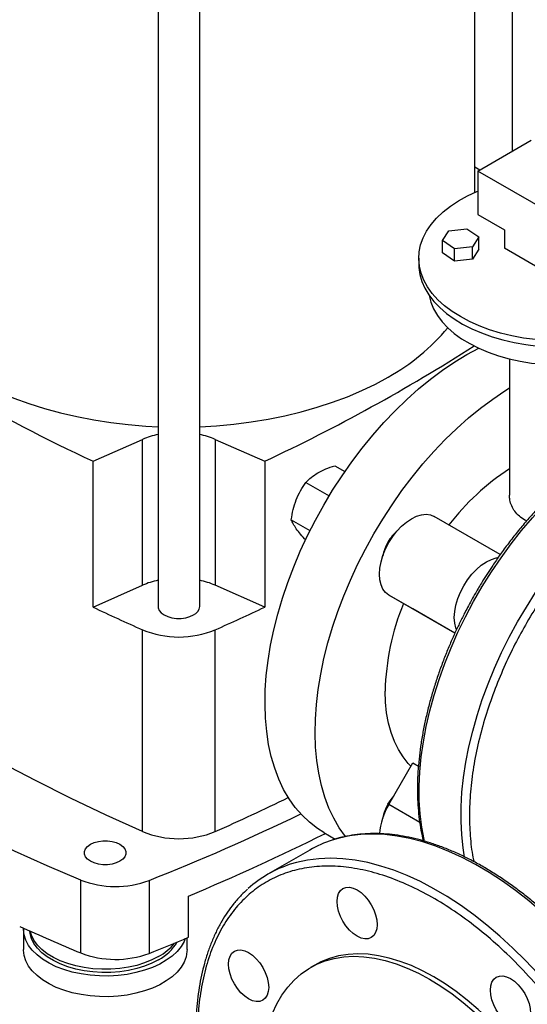
# Model space of a CAD drawing. Extents: x 0.4 to 10.6, y 0.4 to 8.1.
# Drawn here: x 2.8 to 3.1, y 4.7 to 5.1 of the extents above; entities that cross this region are included whole.
import ezdxf

# ---------------------------------------------------------------- set-up
doc = ezdxf.new("R2010")
doc.units = 0
doc.linetypes.add('SLD-SOLID', pattern=[0])
doc.layers.get('0').update_dxf_attribs({"linetype": 'CONTINUOUS'})

msp = doc.modelspace()

# ---------------------------------------------------------------- linework, layer by layer
at = {"color": 7, "linetype": 'SLD-SOLID'}
for p, q in [((3.057859519896671, 5.212030664967605), (3.057859519896671, 5.065764641690723)), ((3.041447524829809, 5.047674697819541), (3.041447524829809, 5.200491285734024)), ((2.901675949710458, 5.13967388014579), (2.901675949710458, 4.865116693171982)), ((2.920048653122528, 4.865116693171982), (2.920048653122528, 5.139666936105265)), ((3.042726952466383, 5.057028796460912), (3.066297178506119, 5.070635598324732)), ((3.041447524829809, 5.058967128523902), (3.043641247197343, 5.057556607574321)), ((3.212432579952177, 4.959059823041599), (3.042726952466383, 5.057028796460912)), ((3.042726952466383, 5.057028796460912), (3.042726952466383, 5.037976177516912)), ((3.042726952466383, 5.037976177516912), (3.054512065486159, 5.031172776585056)), ((3.029941911903178, 5.030787677459799), (3.037902098870223, 5.031595334820641)), ((3.037902098870223, 5.031595334820641), (3.043093809676216, 5.028019501268926)), ((3.054512065486159, 5.031172776585056), (3.054512065486159, 5.023007368466199)), ((3.027173435742183, 5.026404186547273), (3.029941911903178, 5.030787677459799)), ((3.043093809676216, 5.028019501268926), (3.040325333515216, 5.023636010356412)), ((3.043093809676216, 5.022575895856355), (3.043093809676216, 5.028019501268926)), ((3.032365146548244, 5.0228283529956), (3.027173435742183, 5.026404186547273)), ((3.027173435742183, 5.020960581134702), (3.027173435742183, 5.026404186547273)), ((3.040325333515216, 5.023636010356412), (3.032365146548244, 5.0228283529956)), ((3.032365146548244, 5.017384747583029), (3.032365146548244, 5.0228283529956)), ((3.040325333515216, 5.018192404943841), (3.040325333515216, 5.023636010356412)), ((3.043093809676216, 5.022575895856355), (3.040325333515216, 5.018192404943841)), ((3.082796336733807, 5.006679206229639), (3.054512065486159, 5.023007368466199)), ((3.016634576275464, 5.018653191869801), (3.016634576275464, 5.015931389163514)), ((3.032365146548244, 5.017384747583029), (3.027173435742183, 5.020960581134702)), ((3.040325333515216, 5.018192404943841), (3.032365146548244, 5.017384747583029)), ((3.056634576275595, 4.974304789861332), (3.056634576275595, 4.914116133301763)), ((2.873031938404643, 4.929101614095646), (2.89489210674559, 4.938784978792451)), ((2.89489210674559, 4.874490426675462), (2.89489210674559, 4.938784978792451)), ((2.926848087270982, 4.938784978792451), (2.948708255611929, 4.929101614095646)), ((2.926848087270982, 4.938784978792451), (2.926848087270982, 4.874490426675462)), ((2.873031938404643, 4.864807061978659), (2.873031938404643, 4.929101614095646)), ((2.948708255611929, 4.929101614095646), (2.948708255611929, 4.864807061978659)), ((2.979586551446091, 4.927166008109428), (2.984070111581707, 4.924577703930172)), ((2.966828792361365, 4.919801110540594), (2.977125018105539, 4.913857225955445)), ((2.960449912830578, 4.90336021156944), (2.968693945776139, 4.898601032676316)), ((3.052582930196306, 4.887996133034876), (3.023468751381148, 4.904803390712329)), ((2.873031938404643, 4.864807061978659), (2.89489210674559, 4.874490426675462)), ((2.948708255611929, 4.864807061978659), (2.926848087270982, 4.874490426675462)), ((3.014050763383518, 4.864051523277948), (3.003468751381023, 4.870162374662403)), ((3.032586824786943, 4.853350882799303), (3.014050763383518, 4.864051523277948)), ((2.894829173605737, 4.765896286373271), (2.894829173605737, 4.854837083468437)), ((2.926911020410835, 4.765896286373271), (2.926911020410835, 4.854837083468437)), ((3.003468751381023, 4.777781327430098), (3.014050763383518, 4.796109909810917)), ((3.014050763383518, 4.796109909810917), (3.016519189092681, 4.794684917980817)), ((2.974751954122526, 4.765490573047329), (2.979866752015865, 4.762537863073704)), ((2.968598835742899, 4.757720976981299), (2.950154669886121, 4.747073386672515)), ((2.867623630852556, 4.712351749977835), (2.867623630852556, 4.74449902603633)), ((2.897710437963522, 4.74432747953818), (2.897710437963522, 4.712180203479686)), ((2.915109321119629, 4.719242542865898), (2.915109321119629, 4.737459332632377)), ((2.842302200234626, 4.722980179777827), (2.842302200234626, 4.713871784894587)), ((2.914480677924915, 4.713871784894587), (2.914480677924915, 4.718980881514741)), ((2.970803479206849, 4.707018420673243), (2.968947555896647, 4.705947018951689))]:
    msp.add_line(p, q, dxfattribs=at)
at = {"color": 8, "linetype": 'SLD-SOLID'}
for p, q in [((3.032587558665293, 4.853352445026607), (3.003468751381023, 4.870162374662403)), ((3.017082063469614, 4.769922529640516), (3.003468751381023, 4.777781327430098))]:
    msp.add_line(p, q, dxfattribs=at)
at = {"color": 7, "linetype": 'SLD-SOLID', "flags": 128}
for points in [[(3.11488984417254, 4.988152018747532), (3.110232988153986, 4.986536397513054), (3.1053534043717, 4.985157131250355), (3.100287002819508, 4.984024370301182), (3.095071068326733, 4.983146450917256), (3.089743986170438, 4.982529833911848), (3.084344959589238, 4.982179057113151), (3.078913721277532, 4.982096701969345), (3.073490240983348, 4.982283374551121), (3.068114431361654, 4.982737701091459), (3.062825854247835, 4.983456338095507), (3.057663429512928, 4.984433996946137), (3.052665148643225, 4.985663482824103), (3.047867795152071, 4.987135747656403), (3.043306673881429, 4.988839956703148), (3.039015351185311, 4.990763568292944), (3.035025407907169, 4.992892426119961), (3.031366206969108, 4.995210863423504), (3.028064677283297, 4.997701818283338), (3.025145115575837, 5.000346959182344), (3.022629007581491, 5.003126819912419), (3.020534869925155, 5.006020942830837), (3.018878113853705, 5.009008029412812), (3.017670931821038, 5.012066096992299), (3.016922207760963, 5.015172640537558), (3.016637451708266, 5.018304798270917), (3.016818759249077, 5.021439519913935), (3.017464796098964, 5.024553736319757), (3.018570807922246, 5.027624529244348), (3.020128655320251, 5.030629300007188), (3.022126873731054, 5.033545935800224), (3.024550757799852, 5.036352972421179), (3.027382469599103, 5.039029752233618), (3.030601169901984, 5.041556576191302), (3.034183171543119, 5.043914848808064), (3.038102113737949, 5.046087215006321), (3.042329156077884, 5.048057687837135), (3.042726952466383, 5.048226003556462)], [(2.780292669186764, 5.019569600887773), (2.780325544020386, 5.017878202894735), (2.780734422302745, 5.013374283603106), (2.781609152525726, 5.008892541939451), (2.782946603382155, 5.004449021375756), (2.784741987145081, 5.000059628562386), (2.786988876806599, 4.995740076386412), (2.789679229084869, 4.991505827723547), (2.792803413216975, 4.987372040085064), (2.796350245434561, 4.983353511357846), (2.800307028998819, 4.979464626831787), (2.804659599651512, 4.975719307704182), (2.809392376319352, 4.97213096124547), (2.814488416890189, 4.968712432804667), (2.819929478861385, 4.965475959826363), (2.825696084643231, 4.962433128043839), (2.831767591283666, 4.959594830005155), (2.838122264364689, 4.956971226080652), (2.844737355805933, 4.95457170809146), (2.85158918529689, 4.952404865689219), (2.858653225066274, 4.950478455607358), (2.86590418768508, 4.948799373893998), (2.873316116589015, 4.947373631225891), (2.880862478996261, 4.946206331391759), (2.888516260887949, 4.945301653022052), (2.896250063711333, 4.944662834630537), (2.901675949710458, 4.944375948844236)], [(3.016634576275464, 5.015931389163515), (3.016675704254379, 5.014613977055986), (3.017099975011841, 5.01150716857563), (3.017981017932466, 5.008432504634795), (3.01931243172626, 5.005412324457892), (3.021084542896511, 5.002468571413053), (3.023284476023373, 4.999622633580779), (3.025896247311301, 4.996895188357078), (3.028900880720623, 4.994306052220137), (3.03227654583953, 4.991874036752074), (3.035998716494729, 4.989616811961825), (3.04004034894838, 4.98755077790224), (3.0443720783866, 4.985690945514156), (3.048962432271946, 4.984050827563157), (3.053778059009723, 4.982642340461466), (3.058783970266751, 4.981475717688273), (3.063943795181984, 4.980559435437537), (3.069220044622003, 4.979900151033513), (3.074574383561396, 4.979502654561406), (3.079967909609062, 4.979369834064613), (3.085361435656727, 4.979502654561406), (3.090715774596122, 4.979900151033513), (3.09599202403614, 4.980559435437537), (3.101151848951373, 4.981475717688274), (3.106157760208402, 4.982642340461469), (3.110973386946178, 4.984050827563159), (3.115563740831523, 4.985690945514158), (3.117663155692768, 4.986551020085119)], [(3.021257129991167, 5.002219676170961), (3.021260063284147, 5.002202680516056), (3.022008075676707, 4.999220609650053), (3.023209702354636, 4.996288372309999), (3.024855538959951, 4.993428917228752), (3.026932704589711, 4.990664623519316), (3.029424942606535, 4.988017125527934), (3.03231274786884, 4.985507143516001), (3.03557351938502, 4.98315432149592), (3.039181737196842, 4.980977073490069), (3.043109162107725, 4.97899243941612), (3.047325056692743, 4.977215951726564), (3.051796425860648, 4.975661513846227), (3.056488275085193, 4.974341291359102), (3.061363884284752, 4.973265616796179), (3.066385095206744, 4.972442908769366), (3.071512610067694, 4.971879606084438), (3.076706299111675, 4.971580117348662), (3.081925514680052, 4.971546786467457), (3.08712940933453, 4.971779874300159), (3.092277255543735, 4.972277556618446), (3.097328764431375, 4.973035938383394), (3.102244401091312, 4.974049084229439), (3.106985694001817, 4.975309064916665), (3.111515536117383, 4.976806019387848), (3.115798475281669, 4.978528231944603), (3.11980099168869, 4.980462223938614), (3.123491760220749, 4.982592859260324), (3.124290630761044, 4.983107143798596)], [(2.97474687491228, 4.909838891989566), (2.978673375253759, 4.916371302898149), (2.982817772861088, 4.922745147413099), (2.987164650302962, 4.928936714414186), (2.991697836909793, 4.934922970865503), (2.996400468929665, 4.94068164749987), (3.001255052262593, 4.946191321661979), (3.006243527539728, 4.951431497002069), (3.011347337305395, 4.956382679723699), (3.016547495052047, 4.96102645110195), (3.021824655851319, 4.965345536002292), (3.027159188318432, 4.969323867145214), (3.032531247642236, 4.972946644877571), (3.037920849409208, 4.97620039222825), (3.043128568998007, 4.9789834799037)], [(2.920048653122528, 4.944375314063456), (2.927429572916493, 4.944797473442276), (2.935145956473787, 4.945503008558602), (2.94277543875464, 4.94647368285256), (2.95029070819261, 4.9477060215621), (2.957664862073586, 4.949195613234478), (2.96487150284053, 4.950937125518109), (2.971884832589875, 4.952924324251002), (2.978679745421327, 4.955150095777441), (2.985231917310467, 4.957606472413027), (2.991517893182457, 4.960284660966924), (2.997515170875107, 4.963175074219194), (3.003202281690782, 4.966267365240555)], [(2.996843961824359, 4.897082515242336), (3.000770462165838, 4.903614926150919), (3.004914859773167, 4.909988770665869), (3.009261737215041, 4.916180337666956), (3.013794923821873, 4.922166594118273), (3.018497555841745, 4.92792527075264), (3.023352139174672, 4.933434944914749), (3.028340614451807, 4.938675120254839), (3.033444424217474, 4.943626302976469), (3.038644581964126, 4.948270074354721), (3.043921742763398, 4.952589159255061), (3.049256275230511, 4.956567490397984), (3.054628334554315, 4.960190268130341), (3.056634576275595, 4.96144584702258)], [(2.974751954122526, 4.765490573047329), (2.971953813690714, 4.767257474293726), (2.968443262914837, 4.769955402545122), (2.965188666094627, 4.773039441168827), (2.962202130544016, 4.776498117338599), (2.95949476637141, 4.780318564551923), (2.957076645149351, 4.784486570494233), (2.954956762447608, 4.788986629909671), (2.953143004369065, 4.793802002281648), (2.951642118212904, 4.798914774108662), (2.950459687374202, 4.804305925543711), (2.949600110573344, 4.809955401149364), (2.949066585492484, 4.81584218450531), (2.948861096879966, 4.821944376390818), (2.948984409166925, 4.828239276251281), (2.949436063623554, 4.834703466645769), (2.95021438006561, 4.841312900361445), (2.951316463104808, 4.848042989870777), (2.952738212919857, 4.854868698798755), (2.954474340508066, 4.861764635059857), (2.956518387360775, 4.868705145318262), (2.958862749489441, 4.875664410419954), (2.961498705712965, 4.882616541441671), (2.964416450101067, 4.889535675999394), (2.967605128452985, 4.896396074458117), (2.971052878675815, 4.903172215684982), (2.97474687491228, 4.909838891989566)], [(3.003468751381023, 4.870162374662403), (3.002027523324665, 4.871278989376742), (3.000868016274315, 4.872794597722027), (3.000018781141736, 4.874671880390782), (2.999500728914343, 4.876864612453357), (2.99932661575729, 4.879318801569112), (2.999500728914353, 4.881974017457029), (3.000018781141756, 4.884764879889793), (3.000868016274345, 4.887622668571966), (3.002027523324704, 4.890477015261738), (3.00346875138107, 4.893257636470572), (3.005156212625535, 4.895896064075955), (3.007048356161896, 4.8983273312338), (3.009098591136625, 4.900491572077772), (3.011256433960303, 4.902335495815587), (3.013468751381142, 4.903813698925187), (3.01568106880198, 4.904889783140141), (3.017838911625656, 4.905537251695756), (3.01988914660038, 4.905740161767368), (3.021781290136736, 4.905493517035596), (3.023468751381148, 4.904803390712329)], [(2.984427215249804, 4.763578829759203), (2.984299217456094, 4.76374174059137), (2.981591853283489, 4.767562187804693), (2.97917373206143, 4.771730193747003), (2.977053849359687, 4.776230253162441), (2.975240091281145, 4.781045625534418), (2.973739205124983, 4.786158397361432), (2.972556774286282, 4.791549548796481), (2.971697197485423, 4.797199024402134), (2.971163672404563, 4.803085807758079), (2.970958183792045, 4.809187999643588), (2.971081496079004, 4.815482899504051), (2.971533150535633, 4.82194708989854), (2.972311466977689, 4.828556523614215), (2.973413550016887, 4.835286613123547), (2.974835299831937, 4.842112322051526), (2.976571427420145, 4.849008258312627), (2.978615474272855, 4.855948768571032), (2.98095983640152, 4.862908033672724), (2.983595792625044, 4.869860164694441), (2.986513537013146, 4.876779299252164), (2.989702215365063, 4.883639697710888), (2.993149965587894, 4.890415838937752), (2.996843961824359, 4.897082515242336)], [(3.03326463855335, 4.854958140481878), (3.033017097597294, 4.855622357781478), (3.032499045369901, 4.857815089844054), (3.032324932212848, 4.860269278959809), (3.032499045369911, 4.862924494847726), (3.033017097597314, 4.865715357280489), (3.033866332729902, 4.868573145962663), (3.035025839780261, 4.871427492652435), (3.036467067836628, 4.874208113861268), (3.038154529081092, 4.876846541466651), (3.040046672617454, 4.879277808624496), (3.042096907592183, 4.881442049468468), (3.044254750415861, 4.883285973206283), (3.0464670678367, 4.884764176315884), (3.048679385257538, 4.885840260530837), (3.050837228081213, 4.886487729086452), (3.05163003650804, 4.886617498003179)], [(2.901675949710458, 4.865116693171982), (2.901733711561833, 4.864522926749788), (2.902191457174817, 4.863365167833162), (2.903083995124372, 4.862295237710757), (2.904366569830791, 4.86136678714655), (2.905974867642732, 4.860626372528702), (2.907828241792235, 4.860111121337854), (2.909833756360427, 4.859846870420217), (2.911890846472561, 4.859846870420217), (2.913896361040753, 4.860111121337854), (2.915749735190256, 4.860626372528702), (2.917358033002196, 4.86136678714655)], [(2.894829173605737, 4.765896286373271), (2.878812659401994, 4.773156515539839), (2.863101879697345, 4.78063606118156), (2.84770584371381, 4.788330634212303), (2.832633380186115, 4.79623582224019), (2.817893132298932, 4.804347092097845), (2.803493552730502, 4.812659792441896), (2.789442898805528, 4.821169156420263), (2.775749227760064, 4.829870304405659), (2.762420392121168, 4.83875824679378), (2.749464035203923, 4.847827886864557), (2.736887586728447, 4.857074023704821)], [(2.867623630852556, 4.74449902603633), (2.852838818204257, 4.75076090020673), (2.838334326547854, 4.757237571987807), (2.824119517450892, 4.763924861170992), (2.810203565512429, 4.770818451609886), (2.79659545244152, 4.777913894006023), (2.783303961260188, 4.785206608780548), (2.770337670634645, 4.792691889030005), (2.757704949338396, 4.800364903564281), (2.745413950850825, 4.808220700024787), (2.733472608094731, 4.816254208080834), (2.721888628316216, 4.824460242702153), (2.710669488110236, 4.832833507505441), (2.69982242859501, 4.841368598172791)], [(3.013228439303537, 4.794685602728296), (3.012060658417774, 4.795888398440161), (3.009720063081347, 4.798774881894865), (3.007663708943013, 4.802017729653761), (3.005903374613057, 4.805598366978557), (3.004449143127104, 4.809496284302917), (3.003309344191412, 4.813689154709397), (3.002490506471066, 4.818152961816015), (3.001997320194375, 4.822862137339903), (3.001832610287668, 4.827789707550117)], [(3.003093961824359, 4.777996985087874), (3.00443336833444, 4.78003954959623), (3.005599252607858, 4.781471463789734)], [(2.884887170665474, 4.752765669191094), (2.883278872853533, 4.752025254573246), (2.88142549870403, 4.751510003382398), (2.879419984135838, 4.751245752464762), (2.877362894023703, 4.751245752464762), (2.87535737945551, 4.751510003382398), (2.873504005306007, 4.752025254573246), (2.871895707494067, 4.752765669191094), (2.870613132787647, 4.753694119755301), (2.869720594838093, 4.754764049877706), (2.869262849225108, 4.755921808794333), (2.869262849225108, 4.757109341638721), (2.869720594838093, 4.758267100555347), (2.870613132787647, 4.759337030677751), (2.871895707494067, 4.760265481241959), (2.873504005306007, 4.761005895859808), (2.87535737945551, 4.761521147050655), (2.877362894023703, 4.761785397968292), (2.879419984135838, 4.761785397968292), (2.88142549870403, 4.761521147050655), (2.883278872853533, 4.761005895859808), (2.884887170665474, 4.760265481241959), (2.886169745371894, 4.759337030677751), (2.887062283321448, 4.758267100555347), (2.887520028934432, 4.757109341638721), (2.887520028934432, 4.755921808794333), (2.887062283321448, 4.754764049877706), (2.886169745371894, 4.753694119755301), (2.884887170665474, 4.752765669191094)], [(2.981301876733985, 4.730727623839048), (2.980798896231198, 4.732932706185581), (2.980629060499629, 4.735021990390615), (2.980798896231197, 4.736915186433834), (2.981301876733983, 4.738539539853014), (2.982118672749339, 4.739832627657204), (2.983217895264459, 4.74074475720726), (2.984557301774539, 4.741240875876103), (2.986085419638544, 4.741301918101513), (2.98774352414394, 4.740925538065004), (2.989467895264458, 4.740126199840301), (2.991192266384977, 4.738934621547104), (2.992850370890372, 4.737396594870978), (2.994378488754378, 4.73557122531455), (2.995717895264459, 4.733528660806196), (2.99681711777958, 4.731347395954486), (2.997633913794937, 4.729111255544406), (2.998136894297724, 4.726906173197873), (2.998306730029293, 4.724816888992838), (2.998136894297725, 4.722923692949619), (2.997633913794939, 4.721299339530439), (2.996817117779583, 4.720006251726249), (2.995717895264463, 4.719094122176194), (2.994378488754383, 4.718598003507352), (2.992850370890377, 4.718536961281941), (2.991192266384982, 4.71891334131845), (2.989467895264464, 4.719712679543154), (2.987743524143946, 4.72090425783635), (2.98608541963855, 4.722442284512476), (2.984557301774544, 4.724267654068903), (2.983217895264463, 4.726310218577258), (2.982118672749342, 4.728491483428967), (2.981301876733985, 4.730727623839048)], [(2.913694104657687, 4.718654181043029), (2.91316046649151, 4.717396643797116), (2.911831306030262, 4.715145033700106), (2.910066205763628, 4.712995566714532), (2.907888176472957, 4.710976264429735), (2.905325612100921, 4.709113451539124), (2.902411919593045, 4.707431412657531), (2.899185083387088, 4.705952075734126), (2.895687170227804, 4.70469472618806), (2.891963780762594, 4.703675755493533), (2.888063455067326, 4.702908447491864), (2.884037039852219, 4.702402805216301), (2.87993702559721, 4.702165420487186), (2.875816862258275, 4.702199387977497), (2.871730262465517, 4.70250426486905), (2.867730501296883, 4.703076076625314), (2.86386972175605, 4.703907368805575), (2.860198255008638, 4.704987304244964), (2.856763964238481, 4.706301804333481), (2.853611620677841, 4.707833732552202), (2.850782319945918, 4.709563117874016), (2.848312946304611, 4.711467415116497), (2.846235691815755, 4.713521798852843), (2.844577636668361, 4.715699487049275), (2.843360396146948, 4.717972090209808), (2.842599838843238, 4.720309981476747), (2.84230587978481, 4.722682682862082), (2.842306009389282, 4.723282870434354)], [(2.901961665119322, 4.709373377914115), (2.89900850259278, 4.70785956314744), (2.895765921687675, 4.706558008693454), (2.892279441132091, 4.705486985523651), (2.888598003470569, 4.704661528455621), (2.884773288018065, 4.704093225097177), (2.880858985395652, 4.703790053181732), (2.876910043831893, 4.703756268578421), (2.872981897810155, 4.703992345549017), (2.869129689889983, 4.70449497009034), (2.865407496626429, 4.705257086455595), (2.861867569453769, 4.706267996201595), (2.858559601189888, 4.707513508371446), (2.855530028458057, 4.708976138704482), (2.852821379818524, 4.71063535507695), (2.850471678760758, 4.71246786572803), (2.848513909937001, 4.714447946225092), (2.846975556130058, 4.716547800578348), (2.845878212455264, 4.718737951435616), (2.845237283212406, 4.720987653879728), (2.845098995249974, 4.72202734110367)], [(2.901961665119322, 4.710761497294321), (2.89900850259278, 4.709247682527645), (2.895765921687675, 4.70794612807366), (2.892279441132091, 4.706875104903857), (2.888598003470569, 4.706049647835827), (2.884773288018065, 4.705481344477382), (2.880858985395652, 4.705178172561938), (2.876910043831893, 4.705144387958628), (2.872981897810155, 4.705380464929223), (2.869129689889983, 4.705883089470546), (2.865407496626429, 4.706645205835801), (2.861867569453769, 4.7076561155818), (2.858559601189888, 4.708901627751652), (2.855530028458057, 4.710364258084687), (2.852821379818524, 4.712023474457157), (2.850471678760758, 4.713855985108236), (2.848513909937001, 4.715836065605298), (2.846975556130058, 4.717935919958554), (2.845878212455264, 4.720126070815821), (2.845327891039376, 4.721925007628053)], [(2.914480677924915, 4.713871784894587), (2.914447566474972, 4.712979536790104), (2.914036359508072, 4.710612648941312), (2.91316046649151, 4.708288248913876), (2.911831306030262, 4.706036638816867), (2.910066205763628, 4.703887171831291), (2.907888176472957, 4.701867869546495), (2.905325612100921, 4.700005056655884), (2.902411919593045, 4.698323017774291), (2.899185083387088, 4.696843680850885), (2.895687170227804, 4.69558633130482), (2.891963780762594, 4.694567360610293), (2.888063455067326, 4.693800052608624), (2.884037039852219, 4.693294410333061), (2.87993702559721, 4.693057025603946), (2.875816862258275, 4.693090993094257), (2.871730262465517, 4.69339586998581), (2.867730501296883, 4.693967681742075), (2.86386972175605, 4.694798973922335), (2.860198255008638, 4.695878909361724), (2.856763964238481, 4.69719340945024), (2.853611620677841, 4.698725337668963), (2.850782319945918, 4.700454722990775), (2.848312946304611, 4.702359020233256), (2.846235691815755, 4.704413403969602), (2.844577636668361, 4.706591092166035), (2.843360396146948, 4.708863695326568), (2.842599838843238, 4.711201586593507), (2.84230587978481, 4.713574287978842), (2.842302200234626, 4.713871784894587)], [(2.933466447688387, 4.703103841354034), (2.932963467185601, 4.705308923700567), (2.932793631454031, 4.707398207905602), (2.932963467185599, 4.709291403948821), (2.933466447688385, 4.710915757368001), (2.93428324370374, 4.71220884517219), (2.935382466218861, 4.713120974722246), (2.936721872728941, 4.713617093391089), (2.938249990592947, 4.7136781356165), (2.939908095098342, 4.71330175557999), (2.94163246621886, 4.712502417355286), (2.943356837339379, 4.71131083906209), (2.945014941844774, 4.709772812385965), (2.94654305970878, 4.707947442829536), (2.947882466218861, 4.705904878321181), (2.948981688733982, 4.703723613469472), (2.94979848474934, 4.701487473059392), (2.950301465252126, 4.699282390712859), (2.950471300983695, 4.697193106507824), (2.950301465252127, 4.695299910464605), (2.949798484749342, 4.693675557045426), (2.948981688733986, 4.692382469241236), (2.947882466218865, 4.69147033969118), (2.946543059708785, 4.690974221022338), (2.94501494184478, 4.690913178796927), (2.943356837339385, 4.691289558833436), (2.941632466218866, 4.69208889705814), (2.939908095098348, 4.693280475351336), (2.938249990592952, 4.694818502027462), (2.936721872728946, 4.696643871583889), (2.935382466218865, 4.698686436092244), (2.934283243703744, 4.700867700943954), (2.933466447688387, 4.703103841354034)], [(3.021436728213501, 4.70074932336167), (3.026395208450193, 4.697695416932079), (3.031331542910458, 4.694272276553291), (3.036223684726283, 4.690495190801217), (3.041049784404734, 4.686381029057727), (3.045788287413093, 4.681948166167896), (3.050418030446636, 4.677216400373482), (3.054918335949087, 4.672206864889179), (3.059269104463608, 4.666941933516543), (3.063450904401846, 4.661445120717163), (3.067445058830131, 4.655740976591376), (3.07123372888519, 4.649854977231547), (3.074799993446843, 4.643813410939667), (3.078127924711834, 4.637643260817407), (3.081202659331267, 4.631372084253041), (3.084010464793927, 4.625027889843454), (3.086538800759012, 4.618639012300959), (3.088776375064341, 4.612233985903583), (3.090713194159887, 4.605841417054061), (3.092340607741398, 4.599489856516694), (3.093651347384758, 4.593207671902707), (3.094639559008534, 4.58702292097361), (3.095300829019722, 4.580963226328422), (3.095632204025927, 4.575055652034444), (3.095632204025927, 4.569326582752557), (3.095300829019722, 4.563801605896925), (3.094639559008534, 4.558505397355397), (3.093651347384758, 4.553461611280992), (3.092340607741398, 4.548692774446715), (3.090713194159887, 4.544220185635523), (3.088776375064341, 4.540063820514782), (3.086538800759012, 4.536242242420096), (3.084010464793926, 4.532772519446937), (3.081202659331266, 4.529670148220392), (3.078127924711834, 4.52694898468347), (3.074799993446843, 4.5246211822131), (3.071233728885189, 4.522697137340196), (3.067445058830131, 4.521185443316232), (3.063450904401846, 4.520092851733685), (3.059269104463608, 4.519424242371796), (3.054918335949087, 4.519182601402282), (3.050418030446636, 4.519369008052371), (3.045788287413093, 4.519982629784715), (3.041049784404734, 4.521020726015695), (3.036223684726282, 4.522478660355545), (3.031331542910457, 4.524349921315583), (3.026395208450193, 4.526626151390105), (3.021436728213501, 4.529297184383036), (3.01647824797681, 4.532351090812627), (3.011541913516544, 4.535774231191415), (3.006649771700719, 4.53955131694349), (3.001823672022268, 4.54366547868698), (2.997085169013909, 4.548098341576811), (2.992455425980366, 4.552830107371224), (2.987955120477915, 4.557839642855527), (2.983604351963394, 4.563104574228164), (2.979422552025156, 4.568601387027543), (2.975428397596871, 4.574305531153331), (2.971639727541812, 4.58019153051316), (2.96807346298016, 4.58623309680504), (2.964745531715169, 4.5924032469273), (2.961670797095736, 4.598674423491667), (2.958862991633076, 4.605018617901252), (2.95633465566799, 4.611407495443747), (2.954097081362661, 4.617812521841123), (2.952160262267116, 4.624205090690645), (2.950532848685605, 4.630556651228012), (2.949222109042244, 4.636838835842), (2.948233897418469, 4.643023586771097), (2.94757262740728, 4.649083281416284), (2.947241252401076, 4.654990855710263), (2.947241252401076, 4.660719924992151), (2.94757262740728, 4.666244901847782), (2.948233897418469, 4.671541110389311), (2.949222109042245, 4.676584896463715), (2.950532848685605, 4.681353733297992), (2.952160262267117, 4.685826322109184), (2.954097081362661, 4.689982687229924), (2.956334655667991, 4.69380426532461), (2.958862991633077, 4.697273988297769), (2.961670797095737, 4.700376359524315), (2.964745531715169, 4.703097523061237), (2.968073462980161, 4.705425325531607), (2.971639727541814, 4.70734937040451), (2.975428397596873, 4.708861064428475), (2.979422552025157, 4.709953656011021), (2.983604351963396, 4.710622265372909), (2.987955120477916, 4.710863906342424), (2.992455425980368, 4.710677499692334), (2.99708516901391, 4.710063877959992), (3.00182367202227, 4.709025781729011), (3.006649771700721, 4.707567847389162), (3.011541913516546, 4.705696586429124), (3.016478247976811, 4.703420356354601), (3.021436728213501, 4.70074932336167)], [(3.023292651523704, 4.701820725083222), (3.018334171287012, 4.704491758076155), (3.013397836826747, 4.706767988150677), (3.008505695010922, 4.708639249110714), (3.00367959533247, 4.710097183450564), (2.998941092324111, 4.711135279681544), (2.994311349290569, 4.711748901413887), (2.989811043788117, 4.711935308063977), (2.985460275273597, 4.711693667094463), (2.981278475335358, 4.711025057732573), (2.977284320907073, 4.709932466150027), (2.973495650852015, 4.708420772126063), (2.970803479206849, 4.707018420673243)], [(3.075781823840556, 4.525170890514569), (3.076655916757045, 4.525692583934653), (3.079983848022036, 4.528020386405023), (3.083058582641468, 4.530741549941946), (3.085866388104129, 4.533843921168491), (3.088394724069214, 4.53731364414165), (3.090632298374544, 4.541135222236337), (3.092569117470089, 4.545291587357077), (3.094196531051599, 4.549764176168269), (3.09550727069496, 4.554533013002545), (3.096495482318736, 4.55957679907695), (3.097156752329925, 4.56487300761848), (3.097488127336128, 4.57039798447411), (3.097488127336128, 4.576127053755997), (3.097156752329924, 4.582034628049977), (3.096495482318736, 4.588094322695165), (3.09550727069496, 4.594279073624262), (3.094196531051599, 4.600561258238248), (3.092569117470088, 4.606912818775616), (3.090632298374543, 4.613305387625138), (3.088394724069214, 4.619710414022514), (3.085866388104128, 4.626099291565009), (3.083058582641468, 4.632443485974594), (3.079983848022036, 4.638714662538961), (3.076655916757044, 4.644884812661221), (3.073089652195391, 4.650926378953101), (3.069300982140332, 4.65681237831293), (3.065306827712047, 4.662516522438717), (3.061125027773809, 4.668013335238096), (3.056774259259289, 4.673278266610733), (3.052273953756837, 4.678287802095037), (3.047644210723294, 4.683019567889449), (3.042905707714935, 4.687452430779281), (3.038079608036484, 4.691566592522771), (3.033187466220658, 4.695343678274845), (3.028251131760394, 4.698766818653633), (3.023292651523704, 4.701820725083222)], [(3.048951389252251, 4.691674391533676), (3.048448408749464, 4.69387947388021), (3.048278573017895, 4.695968758085243), (3.048448408749463, 4.697861954128462), (3.048951389252248, 4.699486307547642), (3.049768185267604, 4.700779395351832), (3.050867407782725, 4.701691524901888), (3.052206814292805, 4.702187643570729), (3.05373493215681, 4.702248685796141), (3.055393036662206, 4.701872305759632), (3.057117407782724, 4.701072967534929), (3.058841778903242, 4.699881389241732), (3.060499883408638, 4.698343362565606), (3.062028001272644, 4.696517993009179), (3.063367407782724, 4.694475428500823), (3.064466630297846, 4.692294163649113), (3.065283426313203, 4.690058023239034), (3.06578640681599, 4.6878529408925), (3.065956242547559, 4.685763656687466), (3.065786406815991, 4.683870460644247), (3.065283426313206, 4.682246107225067), (3.064466630297849, 4.680953019420878), (3.063367407782729, 4.680040889870821), (3.062028001272649, 4.67954477120198), (3.060499883408643, 4.679483728976568), (3.058841778903248, 4.679860109013077), (3.05711740778273, 4.680659447237781), (3.055393036662211, 4.681851025530977), (3.053734932156816, 4.683389052207104), (3.05220681429281, 4.685214421763531), (3.050867407782729, 4.687256986271886), (3.049768185267608, 4.689438251123596), (3.048951389252251, 4.691674391533676)]]:
    msp.add_lwpolyline(points, dxfattribs=at)
at = {"color": 8, "linetype": 'SLD-SOLID', "flags": 128}
for points in [[(3.019198990506922, 4.761427074296203), (3.018995583736381, 4.762329998111919), (3.017974104810024, 4.767852880415275), (3.017277229741158, 4.773623693995978), (3.01690755095081, 4.779620971048477), (3.01686644366836, 4.785822401308235), (3.017154060815599, 4.792204915047376), (3.017769332437849, 4.798744768895583), (3.018709969684263, 4.805417634167004), (3.019972473322505, 4.812198687364552), (3.021552146756118, 4.819062702524953), (3.023443113496176, 4.825984145060978), (3.025638339022206, 4.832937266751795), (3.028129656951069, 4.839896201528028), (3.030907799416439, 4.846835061695247), (3.033962431545876, 4.853728034237883), (3.037282189907231, 4.860549476845346), (3.040854724781355, 4.867274013303104), (3.044666746103873, 4.873876627893862), (3.04870407290509, 4.880332758457683), (3.052951686064133, 4.88661838776483), (3.057393784181067, 4.892710132861439), (3.062013842359138, 4.898585332055642), (3.066794673678478, 4.904222129220553), (3.071718493132574, 4.909599555100494), (3.076766983789657, 4.914697605317999), (3.081921364932898, 4.919497314791418), (3.087162461925903, 4.923980828286266), (3.092470777543622, 4.928131466837861), (3.097826564503304, 4.93193378979818), (3.103209898925693, 4.93537365227607), (3.108600754453156, 4.938438257757183), (3.113979076749061, 4.941116205707846), (3.119324858101217, 4.943397533985794), (3.12461821185188, 4.945273755899997), (3.129839446377432, 4.9467378917817), (3.134969138342504, 4.94778449494926), (3.139988204956067, 4.948409671970152), (3.144877974960666, 4.948611097144798), (3.149620258090722, 4.948388021158316), (3.154197412741517, 4.94774127386803), (3.158592411597122, 4.946673261216338), (3.159390197369308, 4.946427888796063)], [(3.036860753150004, 4.754563103245526), (3.036213498294625, 4.758625573370807), (3.035598226672375, 4.764455049724775), (3.035310609525137, 4.770505487774143), (3.035351716807587, 4.776754379491972), (3.035721395597935, 4.783178478590646), (3.036418270666801, 4.789753886999578), (3.037439749593159, 4.796456143767615), (3.038782032408309, 4.803260316059374), (3.04044012573202, 4.810141091907029), (3.042407861348223, 4.817072874372498), (3.044677919151185, 4.824029876769727), (3.047241854376779, 4.830986218592861), (3.050090129017568, 4.837916021793424), (3.053212147304812, 4.84479350704836), (3.056596295125428, 4.851593089660804), (3.060229983227253, 4.858289474736842), (3.064099694051884, 4.864857751284169), (3.068191032020892, 4.871273484882624), (3.072488777088312, 4.877512808581835), (3.076976941360217, 4.883552511687839), (3.08163882857073, 4.889370126108393), (3.086457096193235, 4.894944009935752), (3.091413819955713, 4.900253427955983), (3.096490560520207, 4.905278628785327), (3.101668432078377, 4.910000918346643), (3.106928172607942, 4.914402729412602), (3.112250215528671, 4.918467686956927), (3.117614762491347, 4.922180669070564), (3.123001857028923, 4.925527863216184), (3.128391458795894, 4.928496817611719), (3.133763518119698, 4.931076487551816), (3.139098050586811, 4.933257276494864), (3.144375211386083, 4.935031071762761), (3.149575369132735, 4.936391274720607), (3.154679178898402, 4.937332825324061), (3.159667654175537, 4.937852220943036), (3.164522237508465, 4.937947529391716), (3.169224869528336, 4.937618396116412), (3.173758056135168, 4.936866045514525), (3.178104933577042, 4.935693276379709), (3.182249331184371, 4.934104451490174), (3.186175831525849, 4.932105481378863)], [(3.127429224844558, 4.504387869151907), (3.128922798437159, 4.505805583991126), (3.132292036818704, 4.509449108981029), (3.135387110759067, 4.513458491976681), (3.13819845356207, 4.517821340205013), (3.140717375528221, 4.522524168352174), (3.142936090814075, 4.52755244024587), (3.144847741497834, 4.532890613785836), (3.146446418776786, 4.538522188983579), (3.147727181231078, 4.544429758962893), (3.148686070097363, 4.550595063763524), (3.149320121505104, 4.55699904678165), (3.149627375637738, 4.563621913672761), (3.14960688279035, 4.570443193534837), (3.149258706305154, 4.577441802182736), (3.148583922375714, 4.584596107318201), (3.147584616720486, 4.591883995394055), (3.146263878135982, 4.599282939965909), (3.144625788949477, 4.606770071320105), (3.142675412400774, 4.6143222471627), (3.140418776992012, 4.621916124150959), (3.137862857853916, 4.629528230046302), (3.135015555186071, 4.637135036265636), (3.131885669837847, 4.644713030606867), (3.128482876105493, 4.652238789923762), (3.124817691829426, 4.659689052525557), (3.120901445884203, 4.667040790077508), (3.116746243161608, 4.674271278780152), (3.112364927155132, 4.681358169607272), (3.107771040261468, 4.688279557385453), (3.10297878192174, 4.695014048501723), (3.098002964731842, 4.70154082702998), (3.092858968657556, 4.707839719071826), (3.087562693495956, 4.713891255112935), (3.082130509730051, 4.719676730202204), (3.076579207928555, 4.725178261767684), (3.070925946847205, 4.730378844890585), (3.065188200392026, 4.735262404866509), (3.059383703608496, 4.739813846891435), (3.05353039786353, 4.744019102718896), (3.047646375389746, 4.747865174144125), (3.041749823363412, 4.751340173180753), (3.035858967688923, 4.754433358805904), (3.029992016663577, 4.757135170160073), (3.024167104696773, 4.759437256099199), (3.018402236257589, 4.761332501007571), (3.012715230223997, 4.762815046791791), (3.007123664805739, 4.763880310987799), (3.001644823211084, 4.764525000925014), (2.996295640225421, 4.764747123903785), (2.991092649866808, 4.764545993354715), (2.986051934280274, 4.763922230960803), (2.981189074028825, 4.762877764735865), (2.978459550279423, 4.762081549091405)], [(3.108985058987787, 4.493740278843127), (3.110478632580381, 4.495157993682341), (3.113847870961926, 4.498801518672243), (3.11694294490229, 4.502810901667896), (3.119754287705292, 4.507173749896228), (3.122273209671443, 4.511876578043389), (3.124491924957297, 4.516904849937085), (3.126403575641056, 4.522243023477051), (3.128002252920008, 4.527874598674793), (3.129283015374301, 4.533782168654108), (3.130241904240585, 4.539947473454738), (3.130875955648326, 4.546351456472865), (3.131183209780961, 4.552974323363976), (3.131162716933572, 4.559795603226052), (3.130814540448376, 4.566794211873951), (3.130139756518936, 4.573948517009416), (3.129140450863708, 4.581236405085271), (3.127819712279204, 4.588635349657124), (3.1261816230927, 4.596122481011321), (3.124231246543996, 4.603674656853914), (3.121974611135234, 4.611268533842175), (3.119418691997139, 4.618880639737516), (3.116571389329292, 4.626487445956851), (3.11344150398107, 4.634065440298081), (3.110038710248715, 4.641591199614977), (3.106373525972649, 4.649041462216773), (3.102457280027425, 4.656393199768723), (3.09830207730483, 4.663623688471367), (3.093920761298354, 4.670710579298486), (3.089326874404691, 4.677631967076668), (3.084534616064962, 4.684366458192939), (3.079558798875064, 4.690893236721195), (3.074414802800778, 4.69719212876304), (3.069118527639178, 4.70324366480415), (3.063686343873274, 4.709029139893419), (3.058135042071778, 4.714530671458899), (3.052481780990427, 4.7197312545818), (3.046744034535248, 4.724614814557723), (3.040939537751717, 4.72916625658265), (3.035086232006751, 4.733371512410112), (3.029202209532968, 4.737217583835339), (3.023305657506634, 4.740692582871968), (3.017414801832144, 4.743785768497118), (3.011547850806799, 4.746487579851288), (3.005722938839996, 4.748789665790413), (2.999958070400811, 4.750684910698786), (2.994271064367219, 4.752167456483005), (2.988679498948962, 4.753232720679013), (2.983200657354306, 4.753877410616228), (2.977851474368643, 4.754099533594999), (2.97264848401003, 4.753898403045929), (2.967607768423496, 4.753274640652019), (2.962744908172047, 4.752230174427081), (2.960015384422646, 4.751433958782619)]]:
    msp.add_lwpolyline(points, dxfattribs=at)
at = {"color": 7, "linetype": 'SLD-SOLID'}
for centre, radius, start, end in [((3.212489634264541, 5.654394579727463), 0.8008004828129839, 235.0863047058272, 244.9190718268739), ((2.958416563722041, 5.047056557038725), 0.0923723662432496, 299.001919200142, 320.2572648082788), ((2.595338309403329, 5.680543293496626), 0.8303823916873692, 295.1855364382639, 302.4680667328863), ((2.909161139815732, 4.905882917705418), 0.03586294645635872, 102.0471488255208, 113.4455116521274), ((2.912576793203653, 4.905876478533354), 0.03586975360466164, 66.55526731743407, 77.97694282226368), ((3.116197025236911, 4.834543239732191), 0.1089449209891456, 123.1423323079047, 142.3604030974365), ((3.020239822784055, 4.883737008595737), 0.01971739851026183, 131.0537118987377, 150.409902157161), ((3.020099693778565, 4.883492185973312), 0.01971845428250732, 149.5902145993058, 168.9512687706745), ((2.909161139815716, 4.841588365588492), 0.03586294645629452, 102.0471488255165, 113.4455116521441), ((2.91257679320334, 4.841581926415415), 0.03586975360565794, 66.55526731757988, 77.97694282209204), ((3.109541168816448, 4.825400365024939), 0.107735057145064, 157.612459117254, 178.7291929740246), ((3.276195864479866, 5.717426648429168), 0.9431337712580468, 244.6927229815197, 246.148897998163), ((2.915550673276411, 4.865503833316085), 0.004514609638413715, 293.5991707575498, 355.0806882848528), ((2.545544329537763, 5.717426648426855), 0.9431337712555041, 293.8511020018368, 295.307277018484), ((2.910870097008286, 4.893574771971945), 0.04192755340108985, 247.5060001928184, 292.4939998071827), ((2.551664483869979, 5.615125407449224), 0.9284395851477593, 293.8390654374328, 296.0325200652095), ((3.028847887292764, 4.762578977040531), 0.02958398210170187, 149.0779793000773, 175.4786231899106), ((3.020099693769664, 4.768015876937467), 0.01971845427272969, 149.5902145966174, 168.9512688476568), ((2.537659822023916, 5.657206475924089), 0.9813177406329888, 291.5248812288971, 295.791202076183), ((2.910870097008286, 4.804633974876768), 0.04192755340108, 247.5060001928128, 292.4939998071882), ((2.548159881828707, 5.620041096867181), 0.9558255392882851, 292.5759881857389, 296.5567043769012), ((2.993944986048472, 4.713734314733578), 0.05076666023098136, 107.7600652517143, 119.9515588280235), ((2.975451124289911, 4.703254042756701), 0.05059215723325538, 107.7642666949412, 132.1816531987612), ((2.882891725698487, 4.783820897875748), 0.0421820379448417, 248.7795532330942, 290.5670850599661), ((3.183206803476088, 5.478040472814914), 0.8281738701039844, 245.5688023916636, 247.6007000831758), ((2.519314766514194, 5.669364585451521), 1.029264409790988, 291.5699580710072, 292.6152593500876), ((2.892264317161317, 4.727795793439037), 0.02081883645143238, 297.7618035109109, 329.431662104804), ((2.891188477760207, 4.730560731710978), 0.02254043587334376, 298.5515582484679, 322.0796884480482), ((2.882891725698488, 4.751673621817258), 0.04218203794484577, 248.7795532330953, 290.5670850599628)]:
    msp.add_arc(centre, radius, start, end, dxfattribs=at)
for points, knots in [([(3.15902907635423, 4.946534176633147), (3.158099244975233, 4.946830862642636), (3.155736929897456, 4.94758461848419), (3.151878946083983, 4.948304963778682), (3.14751346146693, 4.948783519303116), (3.143163612118423, 4.94889082778665), (3.138705630251683, 4.948660149504633), (3.134151708177707, 4.948087810042179), (3.129516893705651, 4.947177475782795), (3.124815544805917, 4.945932460862338), (3.120062166466963, 4.944357669487431), (3.115271115052365, 4.942458947497268), (3.110456687958931, 4.940243163723032), (3.105633166495559, 4.937718152207139), (3.10081476290539, 4.934892675021286), (3.096015648380643, 4.931776416491762), (3.091249972255982, 4.928379998623724), (3.086532025404026, 4.92471514275456), (3.081876333404534, 4.920794848274086), (3.077297835048533, 4.916633713414063), (3.072812228199163, 4.912248531810731), (3.068436687302731, 4.907659487274959), (3.064191481037451, 4.902892781639166), (3.060104106886611, 4.897987234527188), (3.056222053906639, 4.893014358556639), (3.052608825333429, 4.888083045746186), (3.049555957968193, 4.883655910944632), (3.046941904463961, 4.879667564190671), (3.04442935198779, 4.875662525218938), (3.041440388464848, 4.870640260211052), (3.038825483859696, 4.865922453236283), (3.036444388671668, 4.861367197642753), (3.034498504510164, 4.85746912032537), (3.032297336576208, 4.852783436411047), (3.030122472242577, 4.847831785975303), (3.027999528201779, 4.842620191876048), (3.025979327850425, 4.837227219776781), (3.024094895624691, 4.831702823310448), (3.022371829137198, 4.826089173770877), (3.020829857414401, 4.820421634149992), (3.019484457559615, 4.814730898903818), (3.01834787778105, 4.809044220550504), (3.017429848205397, 4.803386229063932), (3.016738067467942, 4.797779460582253), (3.016278625040087, 4.792244764174528), (3.016056084376595, 4.786801392535197), (3.016074466000044, 4.781467784757652), (3.016334617167898, 4.776259449705634), (3.016844960433902, 4.771197632474902), (3.017570867422887, 4.766351861551351), (3.018254048631516, 4.763295991852462), (3.018588143842243, 4.761801583900209)], [0, 0, 0, 0, 0.01567585705293371, 0.03982583757624956, 0.06175041198623861, 0.08372163338594327, 0.1057330144576389, 0.1277770295650949, 0.1498450139678616, 0.1719283838709741, 0.1940193632875213, 0.2161112777622047, 0.2381985364364672, 0.2602761056560111, 0.2823390041862889, 0.3043836929641215, 0.3264061598676553, 0.3484014459383435, 0.3703628583171866, 0.3922807441574571, 0.4141403859121682, 0.4359180517740165, 0.4575728577219622, 0.479028019526051, 0.5001208152755984, 0.5204370603106822, 0.539518780449684, 0.5530603991644054, 0.5672459454238137, 0.5858426949037613, 0.6102514024461781, 0.6200165616452854, 0.6362317253175239, 0.653031001641017, 0.6710194701460027, 0.6897596185976845, 0.709074989630172, 0.7288248125131843, 0.748909330227471, 0.7692550695344431, 0.7898071143428209, 0.810523826703785, 0.8313733171868231, 0.85233103889876, 0.8733781283800212, 0.89450025321443, 0.9156868118826698, 0.9369303853226022, 0.9582263250533241, 0.9795714745108934, 1, 1, 1, 1]), ([(2.972220855811963, 4.924053236134539), (2.97333943765377, 4.924641567137367), (2.975601434796278, 4.925831290586744), (2.978248492274563, 4.926717857859495), (2.979586551446091, 4.927166008109428)], [0, 0, 0, 0, 0.4945107227532899, 1, 1, 1, 1]), ([(2.966828792361365, 4.919801110540594), (2.967588937299769, 4.920558379947721), (2.96912316420988, 4.922086803073261), (2.971182057563614, 4.923393800825298), (2.972220855811963, 4.924053236134539)], [0, 0, 0, 0, 0.4954579621789434, 1, 1, 1, 1]), ([(2.962652536504248, 4.912150337880014), (2.963236690482629, 4.913499063875278), (2.964417967149656, 4.916226458718728), (2.966019323763843, 4.91860087072942), (2.966828792361365, 4.919801110540594)], [0, 0, 0, 0, 0.4945107227519108, 1, 1, 1, 1]), ([(3.064189779779667, 4.902836720310983), (3.063946511023425, 4.902948283356635), (3.062737768043641, 4.903502612857549), (3.06092974711898, 4.904897032457353), (3.05893509680361, 4.906994153506654), (3.057545058044864, 4.909413676418775), (3.056741203160825, 4.911815234670765), (3.056704092784998, 4.913414244267825), (3.056687769457112, 4.914117582818415)], [0, 0, 0, 0, 0.04925367422356328, 0.2447294665618176, 0.446030749725114, 0.6414642397208556, 0.8422948665016242, 1, 1, 1, 1]), ([(2.960449912830578, 4.90336021156944), (2.960692078729074, 4.904854472241105), (2.961180850566403, 4.907870390413215), (2.96215901262559, 4.910715074947925), (2.962652536504248, 4.912150337880014)], [0, 0, 0, 0, 0.4954579621828827, 1, 1, 1, 1]), ([(2.962652536504252, 4.899391887694311), (2.962167834753949, 4.900123576412673), (2.961187670466304, 4.901603197955121), (2.960697625371412, 4.902770269445352), (2.960449912830578, 4.90336021156944)], [0, 0, 0, 0, 0.494510722756105, 1, 1, 1, 1]), ([(2.966828792340613, 4.894284210215975), (2.966035000160753, 4.89518042501744), (2.964432861870438, 4.896989286437602), (2.963249561353134, 4.898586185164057), (2.962652536504252, 4.899391887694311)], [0, 0, 0, 0, 0.4954579668042321, 1, 1, 1, 1]), ([(3.119559486775164, 4.67166831666595), (3.118168850333021, 4.67402968624808), (3.116223077601132, 4.677333704756138), (3.113212445405295, 4.68210629092575), (3.110599015789156, 4.686108330929638), (3.107386710468663, 4.690797361608895), (3.103916299282541, 4.695622194672731), (3.100178197713164, 4.700558542817603), (3.096217730168205, 4.705517938773445), (3.092062418321593, 4.710444154724926), (3.087736351044546, 4.715292028178748), (3.083260247346857, 4.720025424724066), (3.07865267758148, 4.724614555885499), (3.073930701820775, 4.729034339376853), (3.06911029491168, 4.733263291538266), (3.064206614789605, 4.737282768042111), (3.059234172537972, 4.74107643092554), (3.054206937414524, 4.744629863326052), (3.049138399341465, 4.747930281459535), (3.044041603774696, 4.750966310250012), (3.038929169511494, 4.753727799952911), (3.033813329911241, 4.756205652213559), (3.028705949555996, 4.758391682005196), (3.02361850875797, 4.760278502587269), (3.018562085499946, 4.761859408988942), (3.01354737645107, 4.763128226064222), (3.008584726754042, 4.764079222170315), (3.003684278159076, 4.764706746727031), (2.998855639580326, 4.765005920165149), (2.994109425204476, 4.764969347838225), (2.989451870728201, 4.764598727197757), (2.984905580447097, 4.763860459581989), (2.981348650180795, 4.76305860948785), (2.979368860297341, 4.762379210698782), (2.978810385332348, 4.762187560454423)], [0, 0, 0, 0, 0.0380600439277956, 0.05325345532804168, 0.07849097934603659, 0.1046403780415865, 0.132645983266296, 0.1618299316457433, 0.1919189821389293, 0.2226949755525652, 0.2540030524315137, 0.2857288838343465, 0.3177867057530882, 0.3501111370104943, 0.3826516940600634, 0.4153690355520446, 0.4482323537909884, 0.4812175414368767, 0.5143058939586957, 0.5474831909948595, 0.580739052519942, 0.6140665002289382, 0.6474610418425903, 0.6809209283420036, 0.714447776395347, 0.7480461436961776, 0.781723775856309, 0.8154919851160015, 0.849366204551146, 0.8833667179612695, 0.9175195205431926, 0.9518571841526055, 0.9864194894519844, 1, 1, 1, 1]), ([(3.119570224434847, 4.606566142929033), (3.118225513617263, 4.610818297140438), (3.11550777627121, 4.619412143601997), (3.110302854336153, 4.632412939880727), (3.104242804937561, 4.645463923707694), (3.097297846311904, 4.658379162239511), (3.089571383169097, 4.670957400576425), (3.081164129189044, 4.683005048904759), (3.07220566039202, 4.694342378485311), (3.062838146442816, 4.704813317511881), (3.053211654810219, 4.714292117356909), (3.043467049026535, 4.72269548592884), (3.033620998354929, 4.730059673232778), (3.023639139748356, 4.736418915676816), (3.013496562089454, 4.741749247678557), (3.003298518470315, 4.745941369853931), (2.993196733133544, 4.74888920535749), (2.983346124710903, 4.750520008705075), (2.973897147592673, 4.750799269522588), (2.964988242056646, 4.749732906515575), (2.956739170308142, 4.747366480230849), (2.949245896473477, 4.743781553998963), (2.942553123963637, 4.739072586131767), (2.936619756912861, 4.733270074868686), (2.931430314077042, 4.726344716850273), (2.927024672223351, 4.718254665757144), (2.923501228578666, 4.709059534239588), (2.920942144285943, 4.698862087449768), (2.919402635982919, 4.687798862033286), (2.918910077384862, 4.676034053542632), (2.919452743050353, 4.663752444698446), (2.921017068018553, 4.651146399034139), (2.92345761168998, 4.638419191006771), (2.925837521687665, 4.629858779041032), (2.927015078718116, 4.625623167902958)], [0, 0, 0, 0, 0.03019927960703134, 0.06103446848104103, 0.0923773195169578, 0.1240855835602884, 0.1560065013251971, 0.1879810283853623, 0.2198485160942705, 0.251451510949534, 0.2826403188801709, 0.3132770126189012, 0.3433218470164734, 0.3737463649699657, 0.4047657780335955, 0.4362468377733813, 0.4680433626759665, 0.5000000000000004, 0.5319566373240343, 0.5637531622266195, 0.5952342219664053, 0.6262536350300351, 0.6566781529835274, 0.6867229873810994, 0.7173596811198298, 0.7485484890504667, 0.7801514839057304, 0.8120189716146385, 0.8439934986748039, 0.8759144164397124, 0.9076226804830428, 0.9389655315189595, 0.9698007203929694, 1, 1, 1, 1]), ([(2.941203027581922, 4.740498735874764), (2.940260928199864, 4.739629904339207), (2.938115064839961, 4.737650926543886), (2.935175152423191, 4.734251655728731), (2.932315773369198, 4.730420204059677), (2.929787604094234, 4.72642309381687), (2.927496226286524, 4.72215916736551), (2.925449873160902, 4.717636556417702), (2.923652974832338, 4.712868221891973), (2.922109901213166, 4.70786661672147), (2.920823975765413, 4.702645001264536), (2.919797778075927, 4.697216984636242), (2.919033114712405, 4.691596580292297), (2.918531079989025, 4.685798181831845), (2.918292074906211, 4.679836591156464), (2.918315814449379, 4.673726961357757), (2.91860133813695, 4.667484796587347), (2.919147009805132, 4.661125964932006), (2.919950485589154, 4.654666829449913), (2.921008656253663, 4.648124331584048), (2.922317552245034, 4.641516140214032), (2.923872183404303, 4.634860916445948), (2.925666254194056, 4.628178806743699), (2.927691620433575, 4.621492414785009), (2.929937161539923, 4.614828872593034), (2.932386136857585, 4.608224752912228), (2.935008957495914, 4.601739777001641), (2.937737210912549, 4.595506440282311), (2.94039406913268, 4.589852039329647), (2.942826408050847, 4.584973237323801), (2.945206990238986, 4.580423051121715), (2.947287011470271, 4.576619927756016), (2.948693613873555, 4.574163860018596), (2.949181828749258, 4.57331138827367)], [0, 0, 0, 0, 0.02936414799136966, 0.06688407876008878, 0.101034541078145, 0.1352410189275156, 0.1694968773600938, 0.2037945080249529, 0.2381247398027234, 0.272478092943841, 0.3068456229787513, 0.3412193693058159, 0.3755924892440001, 0.4099591749516106, 0.4443140014687446, 0.4786517343881035, 0.5129685249507421, 0.5472601359360484, 0.5815215390357802, 0.6157462796801484, 0.6499255549821891, 0.6840467576014108, 0.7180909961744867, 0.7520285492885322, 0.7858098264005052, 0.819345544065645, 0.8524573381261072, 0.884730631155627, 0.9149306170380156, 0.9397899321593143, 0.9606951604633254, 0.9863577601572803, 1, 1, 1, 1])]:
    msp.add_open_spline(points, degree=3, knots=knots, dxfattribs=at)
at = {"color": 8, "linetype": 'SLD-SOLID'}
for points, knots in [([(3.208466386371943, 4.84225946770767), (3.209173910442132, 4.845671733765286), (3.21063964926035, 4.852740738240853), (3.211805122182275, 4.863095398589111), (3.21220694900746, 4.873229833398103), (3.211749316170806, 4.882741060325998), (3.210499313103598, 4.891534439673798), (3.208486512699676, 4.899628939273427), (3.20571118438364, 4.907059185823419), (3.202139506379182, 4.913815682486172), (3.197772796003954, 4.919790484365688), (3.192646951473645, 4.924864040694473), (3.186822295568778, 4.928939234650499), (3.180381410370396, 4.931947088919901), (3.173425314416695, 4.933850554552863), (3.166068262541055, 4.934645941153969), (3.158431738750934, 4.93436188883316), (3.150609845387701, 4.933051335898047), (3.142594023864059, 4.930747900374741), (3.134353949996915, 4.927435639521518), (3.125889788440368, 4.923073339897758), (3.117310146696047, 4.917673523867164), (3.108740914179272, 4.911283807776334), (3.100311520386722, 4.903983510034), (3.092150244005147, 4.895879631825029), (3.084371621051303, 4.887105247670921), (3.077093933768052, 4.877799295830959), (3.070350230799386, 4.868147612371745), (3.066332182968863, 4.861436077904232), (3.0643440907821, 4.858115273922086)], [0, 0, 0, 0, 0.03532731447765744, 0.07318566018464957, 0.1107297902884039, 0.1477818693118126, 0.1841780406557127, 0.2198710873692961, 0.2560151954100081, 0.2928660345526714, 0.3302653066183404, 0.3680393490230362, 0.4060036038300615, 0.4439678586370869, 0.4817419010417828, 0.5191411731074517, 0.5559920122501149, 0.592136120290827, 0.6278291670044104, 0.6642253383483104, 0.7012774173717193, 0.7388215474754738, 0.7766798931824658, 0.8146654008670368, 0.8525872210953466, 0.8902564102355748, 0.9274914913574738, 0.9641234734910367, 1, 1, 1, 1]), ([(3.0643440907821, 4.858115273922086), (3.062556781686751, 4.854909128430199), (3.058921999710177, 4.84838891327631), (3.054087057927699, 4.838158290979544), (3.049715226838616, 4.827508212270383), (3.04596403590386, 4.816537546084274), (3.042922478414156, 4.805404433155097), (3.040679977025456, 4.794272623080325), (3.039311605008402, 4.7833282056117), (3.038829519655212, 4.772724388242169), (3.039364492940108, 4.762733947309172), (3.040143102708369, 4.755980959904559), (3.040989200574663, 4.752819455516457), (3.041067968374316, 4.752525134074265)], [0, 0, 0, 0, 0.08977310772080652, 0.1825681270092938, 0.2781199013070018, 0.3760971142619557, 0.4761050571495653, 0.577692090118603, 0.6803598110430724, 0.7835765327437121, 0.8867932544443516, 0.9894609753688207, 0.9999999999999999, 0.9999999999999999, 0.9999999999999999, 0.9999999999999999])]:
    msp.add_open_spline(points, degree=3, knots=knots, dxfattribs=at)

doc.saveas('drawing.dxf')
